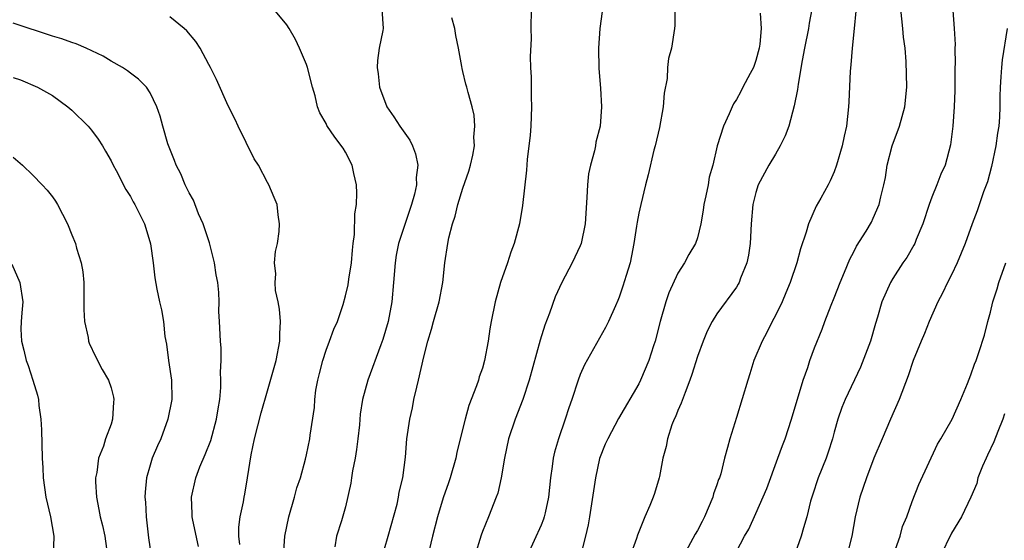
# Model space of a CAD drawing. Units: inches. Extents: x 2562000 to 2565000, y 1554000 to 1557000.
# Drawn here: x 2563414 to 2563514, y 1554813 to 1554866 of the extents above; entities that cross this region are included whole.
import ezdxf

# ---------------------------------------------------------------- set-up
doc = ezdxf.new("R2010")
doc.units = ezdxf.units.IN
doc.header["$MEASUREMENT"] = 0
doc.layers.add('LD25621554_2ft', color=134, linetype='Continuous')

msp = doc.modelspace()

# ---------------------------------------------------------------- linework, layer by layer
at = {"layer": 'LD25621554_2ft'}
for points, elevation in [([(2563440.64, 1554811), (2563440.8, 1554813), (2563441.2, 1554815), (2563441.78, 1554817), (2563442.02, 1554817.98), (2563442.39, 1554819), (2563442.91, 1554820.91), (2563443, 1554821.34), (2563443.34, 1554823), (2563443.37, 1554823.37), (2563443.81, 1554826.19), (2563443.84, 1554827), (2563443.97, 1554827.97), (2563444.16, 1554829), (2563444.32, 1554829.68), (2563444.66, 1554831), (2563445, 1554832.08), (2563445.36, 1554833), (2563445.8, 1554834.2), (2563446.16, 1554835), (2563446.75, 1554836.75), (2563447, 1554837.63), (2563447.26, 1554838.74), (2563447.34, 1554839.34), (2563447.61, 1554841), (2563447.7, 1554842.3), (2563447.78, 1554843), (2563447.91, 1554843.91), (2563447.96, 1554846.04), (2563448.12, 1554847), (2563448.16, 1554848.16), (2563448.12, 1554849), (2563447.83, 1554850.17), (2563447.67, 1554851), (2563447, 1554852.33), (2563446.76, 1554852.76), (2563445.89, 1554853.89), (2563445.08, 1554855.08), (2563445, 1554855.27), (2563444.36, 1554856.36), (2563444.14, 1554857), (2563443.89, 1554858.11), (2563443.61, 1554859), (2563443.12, 1554861), (2563443, 1554861.32), (2563442.27, 1554863), (2563441.87, 1554863.87), (2563441.24, 1554865), (2563441, 1554865.39), (2563439.65, 1554867)], 7740), ([(2563450.72, 1554867), (2563450.84, 1554865), (2563450.81, 1554864.81), (2563450.44, 1554863), (2563450.28, 1554861.72), (2563450.24, 1554861), (2563450.35, 1554860.35), (2563450.48, 1554859), (2563451.24, 1554857), (2563451.95, 1554855.95), (2563452.57, 1554855), (2563453.57, 1554853.57), (2563453.85, 1554853), (2563454.17, 1554852.17), (2563454.4, 1554851), (2563454.24, 1554849.76), (2563454.25, 1554849), (2563454.05, 1554848.05), (2563453.76, 1554847), (2563452.43, 1554843), (2563452.19, 1554841.81), (2563452.06, 1554841), (2563451.92, 1554839), (2563451.74, 1554837), (2563451.35, 1554835), (2563450.83, 1554833.17), (2563450.6, 1554832.61), (2563449.28, 1554829), (2563448.74, 1554827), (2563448.5, 1554825.5), (2563448.43, 1554824.43), (2563448.27, 1554823), (2563448.12, 1554821.88), (2563447.97, 1554821), (2563447.7, 1554819.7), (2563447.6, 1554819), (2563447.55, 1554818.45), (2563447, 1554816.03), (2563446.6, 1554814.6), (2563446.07, 1554813), (2563445.91, 1554811.91)], 7738), ([(2563465.99, 1554867), (2563465.97, 1554865), (2563465.99, 1554863.99), (2563465.88, 1554862.12), (2563465.94, 1554861), (2563466.01, 1554860.01), (2563465.98, 1554859), (2563465.98, 1554858.02), (2563466.03, 1554857), (2563465.97, 1554855), (2563465.9, 1554854.1), (2563465.6, 1554851.6), (2563465.5, 1554850.5), (2563465.11, 1554846.89), (2563464.81, 1554845), (2563464.27, 1554843), (2563463.91, 1554842.09), (2563463.56, 1554841), (2563462.86, 1554839), (2563462.3, 1554837), (2563461.89, 1554835), (2563461.76, 1554834.24), (2563461.59, 1554833), (2563461.23, 1554831), (2563461, 1554830.22), (2563460.68, 1554829.32), (2563460.6, 1554829), (2563460.41, 1554828.41), (2563459.62, 1554826.38), (2563459.23, 1554825), (2563458.73, 1554823), (2563458.4, 1554821.6), (2563458.27, 1554821), (2563457.72, 1554819), (2563457.54, 1554818.46), (2563457, 1554816.95), (2563456.4, 1554815), (2563455.89, 1554813), (2563455.43, 1554811)], 7734), ([(2563473.25, 1554866.75), (2563473.01, 1554865), (2563472.9, 1554863), (2563472.93, 1554860.93), (2563473.1, 1554858.9), (2563473.2, 1554857), (2563473.06, 1554855), (2563472.62, 1554853.38), (2563472.57, 1554853), (2563472.47, 1554852.47), (2563472.05, 1554851), (2563471.87, 1554850.13), (2563471.75, 1554849), (2563471.7, 1554847.7), (2563471.52, 1554845), (2563471.1, 1554843), (2563471, 1554842.75), (2563470.18, 1554841), (2563469.12, 1554839), (2563468.46, 1554837.54), (2563467.86, 1554835.86), (2563467.38, 1554834.62), (2563466.91, 1554833.09), (2563465.78, 1554829), (2563465.14, 1554827), (2563464.36, 1554825), (2563463.68, 1554823), (2563463.25, 1554821), (2563462.92, 1554819), (2563462.57, 1554817.43), (2563462.42, 1554817), (2563461.64, 1554815), (2563461, 1554813.48), (2563460.87, 1554813.13), (2563460.22, 1554811)], 7732), ([(2563480.68, 1554867), (2563480.69, 1554865.31), (2563480.66, 1554865), (2563480.37, 1554863), (2563480.06, 1554861.94), (2563479.96, 1554861), (2563479.9, 1554859.9), (2563479.6, 1554858.4), (2563479.5, 1554857), (2563479.12, 1554854.88), (2563478.69, 1554853), (2563478.55, 1554852.55), (2563477.97, 1554850.03), (2563477.68, 1554849), (2563477.2, 1554847), (2563477, 1554846.11), (2563476.83, 1554845.17), (2563476.78, 1554844.78), (2563476.5, 1554843), (2563476.27, 1554841.73), (2563476.11, 1554841), (2563475.72, 1554839.72), (2563475.39, 1554838.61), (2563475, 1554837.48), (2563474.86, 1554837.14), (2563474.61, 1554836.61), (2563473.9, 1554835), (2563473.59, 1554834.4), (2563471.44, 1554830.56), (2563471, 1554829.57), (2563470.79, 1554829), (2563470.14, 1554827), (2563469.84, 1554826.16), (2563469.48, 1554825), (2563468.78, 1554823), (2563468.39, 1554821.61), (2563468.24, 1554821), (2563468.14, 1554820.14), (2563467.98, 1554819), (2563467.78, 1554817), (2563467.42, 1554815.42), (2563467.34, 1554815), (2563467.26, 1554814.74), (2563467, 1554814.13), (2563465.6, 1554811)], 7730), ([(2563494.72, 1554867), (2563494.45, 1554865.55), (2563494.39, 1554865), (2563493.97, 1554863), (2563493.73, 1554861.73), (2563493.32, 1554859.32), (2563493.25, 1554858.75), (2563492.92, 1554857.08), (2563492.35, 1554855), (2563491.99, 1554854.01), (2563491.49, 1554853), (2563491, 1554852.15), (2563490.3, 1554851), (2563489.24, 1554849), (2563489, 1554848.22), (2563488.67, 1554847), (2563488.5, 1554845), (2563488.42, 1554843), (2563488.22, 1554841.78), (2563488.07, 1554841), (2563487.43, 1554839.43), (2563487.28, 1554839), (2563487.18, 1554838.82), (2563487, 1554838.53), (2563485, 1554835.77), (2563484.51, 1554835), (2563483.99, 1554834.01), (2563483.58, 1554833), (2563483, 1554831.4), (2563482.44, 1554829.56), (2563482.24, 1554829), (2563481.74, 1554827.74), (2563481.35, 1554826.65), (2563481, 1554825.9), (2563480.75, 1554825.25), (2563480.63, 1554825), (2563480.4, 1554824.4), (2563479.93, 1554823), (2563479.81, 1554822.19), (2563479.47, 1554821), (2563479.11, 1554819.11), (2563479.1, 1554819), (2563478.61, 1554817.39), (2563478.48, 1554817), (2563478.14, 1554816.14), (2563477.63, 1554815), (2563477, 1554813.46), (2563476.88, 1554813.12), (2563476.78, 1554812.78), (2563476.14, 1554811)], 7726), ([(2563499.22, 1554866.78), (2563499.06, 1554865), (2563498.84, 1554863), (2563498.71, 1554861.29), (2563498.64, 1554860.64), (2563498.5, 1554857.5), (2563498.47, 1554857), (2563498.25, 1554855), (2563498.02, 1554853.98), (2563497.83, 1554853), (2563497.25, 1554851), (2563497, 1554850.33), (2563496.59, 1554849.41), (2563496.38, 1554849), (2563495.64, 1554847.64), (2563495.17, 1554846.83), (2563494.36, 1554845), (2563494.14, 1554844.14), (2563493.56, 1554842.44), (2563493.17, 1554841), (2563492.49, 1554839), (2563492.07, 1554837.93), (2563491.67, 1554837), (2563491, 1554835.6), (2563490.67, 1554835), (2563490.12, 1554833.88), (2563489.62, 1554833), (2563488.79, 1554831), (2563488.37, 1554829.63), (2563488.16, 1554829), (2563487, 1554825.18), (2563486.31, 1554823), (2563486.1, 1554822.1), (2563485.78, 1554821), (2563485.39, 1554819.39), (2563485.26, 1554819), (2563485.18, 1554818.82), (2563485, 1554818.28), (2563484.66, 1554817.34), (2563484.59, 1554817), (2563483.72, 1554815), (2563483.49, 1554814.51), (2563483, 1554813.6), (2563482.77, 1554813.23), (2563481.57, 1554811)], 7724), ([(2563487, 1554811.43), (2563487.84, 1554813), (2563488.26, 1554813.74), (2563489, 1554815.33), (2563490.12, 1554817.88), (2563491.24, 1554821), (2563491.7, 1554822.3), (2563491.98, 1554823), (2563492.62, 1554825), (2563493.82, 1554829), (2563494.29, 1554830.29), (2563494.51, 1554831), (2563495, 1554832.32), (2563495.77, 1554834.23), (2563496.04, 1554835), (2563496.69, 1554836.69), (2563497, 1554837.44), (2563497.6, 1554839), (2563498.07, 1554840.07), (2563498.6, 1554841.4), (2563499, 1554842.14), (2563499.28, 1554842.72), (2563500.26, 1554844.26), (2563500.81, 1554845.19), (2563501, 1554845.58), (2563501.62, 1554847), (2563501.78, 1554847.78), (2563502.08, 1554849), (2563502.24, 1554849.76), (2563502.43, 1554851), (2563502.95, 1554853), (2563503.69, 1554855), (2563504.24, 1554857), (2563504.44, 1554859), (2563504.38, 1554861.62), (2563504.25, 1554863), (2563504.11, 1554864.11), (2563504.04, 1554865), (2563503.82, 1554867)], 7722), ([(2563509.14, 1554866.86), (2563509.28, 1554865), (2563509.38, 1554863.38), (2563509.35, 1554863), (2563509.39, 1554861.39), (2563509.36, 1554861), (2563509.34, 1554858.66), (2563509.28, 1554857), (2563509.14, 1554855), (2563508.91, 1554853.09), (2563508.35, 1554851), (2563507.92, 1554850.08), (2563507.52, 1554849), (2563507, 1554847.73), (2563506.73, 1554847), (2563506.07, 1554845), (2563505.4, 1554843.4), (2563505.25, 1554843), (2563505.17, 1554842.83), (2563504.43, 1554841.57), (2563504.03, 1554841), (2563503, 1554839.42), (2563502.75, 1554839), (2563501.87, 1554837), (2563501.43, 1554835.43), (2563501.22, 1554834.78), (2563500.72, 1554833), (2563499.69, 1554830.31), (2563498.12, 1554827), (2563497.8, 1554826.2), (2563497.38, 1554825), (2563497, 1554823.66), (2563496.83, 1554823), (2563496.38, 1554821.62), (2563496.17, 1554821), (2563495.36, 1554819), (2563494.77, 1554817.23), (2563494.59, 1554816.59), (2563494.19, 1554815), (2563493.86, 1554813.86), (2563493.63, 1554813), (2563493, 1554811.26)], 7720), ([(2563436.17, 1554812.17), (2563436.08, 1554813), (2563436.07, 1554813.93), (2563436.23, 1554815), (2563436.54, 1554816.54), (2563436.61, 1554817), (2563436.68, 1554817.32), (2563436.97, 1554819), (2563437.33, 1554821.33), (2563437.68, 1554823), (2563438.36, 1554825.64), (2563439, 1554827.9), (2563439.91, 1554831), (2563440.28, 1554833), (2563440.26, 1554833.74), (2563440.33, 1554835), (2563440.25, 1554836.25), (2563440.1, 1554837), (2563439.84, 1554838.16), (2563439.79, 1554839), (2563439.87, 1554839.87), (2563439.74, 1554841), (2563439.83, 1554842.17), (2563440.05, 1554843), (2563440.21, 1554844.21), (2563440.25, 1554845), (2563440.09, 1554845.91), (2563440, 1554847), (2563439.69, 1554847.69), (2563439.16, 1554849), (2563439, 1554849.25), (2563438.09, 1554851), (2563437.65, 1554851.65), (2563436, 1554855), (2563435.7, 1554855.7), (2563435, 1554857.08), (2563433.79, 1554859.79), (2563433.19, 1554861), (2563433, 1554861.33), (2563432.13, 1554863), (2563431.68, 1554863.68), (2563430.76, 1554864.76), (2563430.5, 1554865), (2563429, 1554866.19)], 7742), ([(2563451, 1554811.71), (2563451.37, 1554813), (2563452.28, 1554816.28), (2563452.42, 1554817), (2563452.48, 1554817.52), (2563452.86, 1554819), (2563453.12, 1554821.12), (2563453.27, 1554823), (2563453.57, 1554825), (2563453.85, 1554826.15), (2563454, 1554827), (2563454.28, 1554828.28), (2563454.48, 1554829), (2563455, 1554831.37), (2563455.42, 1554833), (2563455.8, 1554834.2), (2563456.01, 1554835), (2563456.58, 1554837), (2563456.95, 1554839), (2563457.17, 1554841), (2563457.46, 1554843), (2563457.57, 1554843.57), (2563457.95, 1554845), (2563458.22, 1554845.78), (2563458.5, 1554847), (2563459, 1554848.65), (2563459.61, 1554850.39), (2563459.79, 1554851), (2563460.03, 1554852.02), (2563460.19, 1554853), (2563460.12, 1554853.88), (2563460.23, 1554855), (2563460.15, 1554856.15), (2563459.94, 1554857), (2563459.54, 1554858.46), (2563459.41, 1554859), (2563459.31, 1554859.31), (2563459, 1554860.62), (2563458.92, 1554860.92), (2563458.89, 1554861.11), (2563458.55, 1554863), (2563458.29, 1554864.29), (2563458.19, 1554865), (2563457.89, 1554866.11)], 7736), ([(2563489.42, 1554866.58), (2563489.52, 1554865), (2563489.4, 1554863.4), (2563489.34, 1554863), (2563489, 1554861.73), (2563488.74, 1554861), (2563488.41, 1554860.41), (2563487.67, 1554859), (2563487.45, 1554858.55), (2563487, 1554857.75), (2563486.71, 1554857.29), (2563486.56, 1554857), (2563486.26, 1554856.26), (2563485.68, 1554855), (2563485.04, 1554853), (2563484.57, 1554851), (2563484.22, 1554849.78), (2563484.09, 1554849), (2563483.87, 1554847.87), (2563483.67, 1554847), (2563483.61, 1554846.39), (2563483.35, 1554845), (2563483, 1554843.58), (2563482.8, 1554843), (2563482.13, 1554841.87), (2563481.67, 1554841), (2563481, 1554839.94), (2563480.08, 1554837.92), (2563479.77, 1554837), (2563479.2, 1554835), (2563478.68, 1554833), (2563478.5, 1554832.5), (2563478.02, 1554831), (2563477.17, 1554829), (2563477, 1554828.63), (2563474.93, 1554825.07), (2563473.83, 1554823), (2563473.58, 1554822.42), (2563473, 1554820.96), (2563472.57, 1554819), (2563471.98, 1554815), (2563471.83, 1554814.17), (2563471.57, 1554813), (2563471, 1554810.86)], 7728), ([(2563431.96, 1554811.96), (2563431.36, 1554814.64), (2563431.3, 1554815), (2563431.31, 1554815.31), (2563431.22, 1554817), (2563431.67, 1554819), (2563432.1, 1554820.1), (2563432.63, 1554821.37), (2563433.2, 1554822.8), (2563433.8, 1554825), (2563433.95, 1554826.05), (2563434.12, 1554827), (2563434.24, 1554828.24), (2563434.25, 1554829), (2563434.19, 1554829.81), (2563434.26, 1554831), (2563434.26, 1554832.26), (2563434.2, 1554833), (2563434.11, 1554835), (2563434.04, 1554836.04), (2563434.06, 1554837), (2563434.04, 1554837.96), (2563433.92, 1554839), (2563433.77, 1554839.77), (2563433.58, 1554841), (2563433.07, 1554843.07), (2563432.44, 1554845), (2563431.96, 1554846.04), (2563431.44, 1554847.44), (2563431, 1554848.17), (2563430.73, 1554848.73), (2563430.58, 1554849), (2563430.13, 1554850.13), (2563429.66, 1554851), (2563429.49, 1554851.49), (2563429, 1554852.68), (2563428.81, 1554853.19), (2563428.29, 1554855), (2563428.02, 1554856.02), (2563427.68, 1554857), (2563427, 1554858.43), (2563426.62, 1554859), (2563425.82, 1554859.82), (2563425, 1554860.42), (2563424.68, 1554860.68), (2563424.18, 1554861), (2563423, 1554861.67), (2563422.19, 1554862.19), (2563420.46, 1554863), (2563419.43, 1554863.43), (2563419, 1554863.56), (2563417.95, 1554863.96), (2563417, 1554864.24), (2563413, 1554865.54)], 7744), ([(2563514.72, 1554865), (2563514.21, 1554861.79), (2563514.11, 1554861), (2563514.07, 1554860.07), (2563513.99, 1554859), (2563513.95, 1554858.05), (2563513.96, 1554857), (2563513.92, 1554855.92), (2563513.84, 1554855), (2563513.72, 1554854.28), (2563513.56, 1554853), (2563513.11, 1554850.89), (2563512.68, 1554849.32), (2563512.3, 1554848.29), (2563511.65, 1554846.35), (2563511.13, 1554845), (2563510.42, 1554843), (2563509.6, 1554841), (2563509, 1554839.77), (2563508.6, 1554839), (2563508.09, 1554837.91), (2563507.61, 1554837), (2563506.74, 1554835), (2563506.24, 1554833.76), (2563505.89, 1554833), (2563505.08, 1554831), (2563504.56, 1554829.44), (2563503.65, 1554827), (2563502.78, 1554825), (2563501.9, 1554823), (2563501.05, 1554821), (2563500.3, 1554819), (2563499.63, 1554817), (2563499.15, 1554815), (2563498.81, 1554813), (2563498.3, 1554811)], 7718), ([(2563413, 1554860), (2563413.74, 1554859.74), (2563415.49, 1554859), (2563417, 1554858.15), (2563418.58, 1554857), (2563419, 1554856.65), (2563420.66, 1554855), (2563421, 1554854.6), (2563421.68, 1554853.68), (2563422.11, 1554853), (2563422.44, 1554852.44), (2563423, 1554851.44), (2563423.22, 1554851), (2563423.52, 1554850.48), (2563424.53, 1554848.53), (2563425, 1554847.82), (2563425.27, 1554847.27), (2563425.45, 1554847), (2563426.41, 1554845), (2563426.56, 1554844.56), (2563427.03, 1554842.97), (2563427.31, 1554841), (2563427.48, 1554839.48), (2563427.7, 1554838.3), (2563427.97, 1554837), (2563428.18, 1554836.18), (2563428.36, 1554835), (2563428.52, 1554833.48), (2563428.69, 1554832.69), (2563428.89, 1554831), (2563429.17, 1554829), (2563429.21, 1554827), (2563428.82, 1554825), (2563428.08, 1554823), (2563427.74, 1554822.26), (2563427.22, 1554821), (2563427, 1554820.3), (2563426.62, 1554819), (2563426.49, 1554817.51), (2563426.46, 1554817), (2563426.51, 1554816.51), (2563426.6, 1554815), (2563426.84, 1554812.84), (2563427.09, 1554811)], 7746), ([(2563413, 1554851.82), (2563413.95, 1554851), (2563415, 1554849.99), (2563415.96, 1554849), (2563416.45, 1554848.45), (2563417, 1554847.78), (2563417.32, 1554847.32), (2563417.51, 1554847), (2563418.53, 1554845), (2563419, 1554843.88), (2563419.35, 1554843), (2563419.48, 1554842.52), (2563419.95, 1554841), (2563420.1, 1554840.1), (2563420.2, 1554839), (2563420.23, 1554837), (2563420.22, 1554836.22), (2563420.29, 1554835), (2563420.65, 1554833.35), (2563420.69, 1554833), (2563420.77, 1554832.77), (2563421.41, 1554831.41), (2563422.1, 1554830.1), (2563422.73, 1554829), (2563423, 1554828.19), (2563423.25, 1554827.25), (2563423.29, 1554827), (2563423.26, 1554826.74), (2563423.16, 1554825), (2563423, 1554824.49), (2563422.43, 1554823), (2563422.22, 1554822.22), (2563421.73, 1554821), (2563421.53, 1554819.53), (2563421.4, 1554819), (2563421.41, 1554818.59), (2563421.5, 1554817), (2563421.76, 1554815.76), (2563421.9, 1554815), (2563422.11, 1554814.11), (2563422.35, 1554813), (2563422.64, 1554811)], 7748), ([(2563412.86, 1554840.86), (2563413.68, 1554839), (2563413.96, 1554837), (2563413.88, 1554835.88), (2563413.79, 1554835), (2563413.77, 1554834.23), (2563413.82, 1554833), (2563414.08, 1554832.08), (2563414.32, 1554831), (2563414.51, 1554830.5), (2563415.01, 1554829), (2563415.46, 1554827.46), (2563415.56, 1554827), (2563415.61, 1554826.39), (2563415.82, 1554825), (2563415.89, 1554823.89), (2563415.95, 1554821), (2563416.02, 1554820.02), (2563416.06, 1554819), (2563416.34, 1554817), (2563416.79, 1554815), (2563417.15, 1554813), (2563417.06, 1554810.94)], 7750), ([(2563502.51, 1554809.49), (2563503.74, 1554813), (2563504.01, 1554813.99), (2563504.43, 1554815), (2563505, 1554816.57), (2563505.68, 1554818.32), (2563507.58, 1554822.42), (2563507.93, 1554823), (2563509.06, 1554825), (2563509.97, 1554827), (2563510.65, 1554828.65), (2563511, 1554829.53), (2563511.37, 1554830.63), (2563511.53, 1554831), (2563511.81, 1554831.81), (2563512.39, 1554833.61), (2563512.74, 1554835), (2563513, 1554835.94), (2563513.25, 1554837), (2563513.67, 1554838.33), (2563513.85, 1554839), (2563514.56, 1554841)], 7716), ([(2563514.44, 1554825.56), (2563514.25, 1554825), (2563513.75, 1554823.75), (2563513.34, 1554822.66), (2563512.7, 1554821.3), (2563512.54, 1554821), (2563512.17, 1554820.17), (2563511.71, 1554819), (2563511.59, 1554818.41), (2563510.99, 1554817.01), (2563510.04, 1554815), (2563509, 1554813.32), (2563507.87, 1554811)], 7714)]:
    msp.add_lwpolyline(points, dxfattribs=dict(at, elevation=elevation))

doc.saveas('drawing.dxf')
